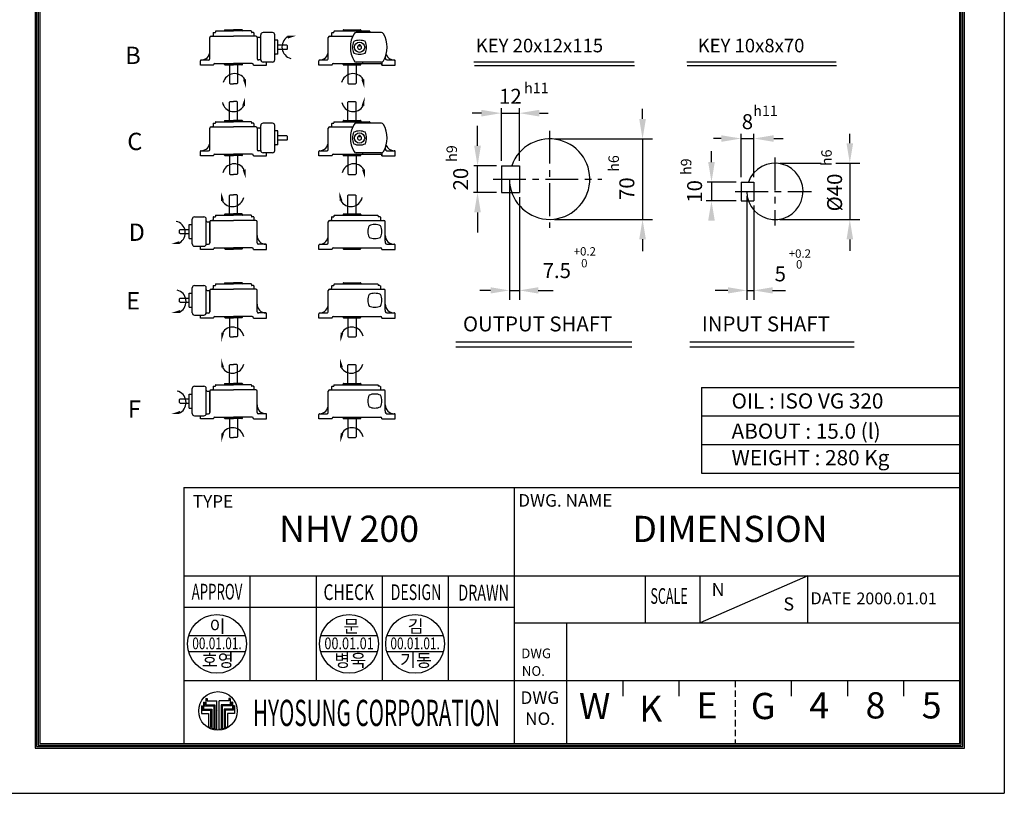
# Model space of a CAD drawing. Extents: x 47 to 2662, y -210 to 537.
# Drawn here: x 463 to 650, y 0 to 148 of the extents above; entities that cross this region are included whole.
import ezdxf
from ezdxf.enums import TextEntityAlignment as Align

# ---------------------------------------------------------------- set-up
doc = ezdxf.new("R2010")
doc.units = 0
doc.header["$LTSCALE"] = 5
doc.header["$MEASUREMENT"] = 0
doc.header["$PDMODE"] = 1
doc.linetypes.add('CENTER', pattern=[2, 1.25, -0.25, 0.25, -0.25])
doc.linetypes.add('HIDDEN', pattern=[0.375, 0.25, -0.125])
doc.layers.get('0').update_dxf_attribs({"color": 8, "linetype": 'CONTINUOUS'})
doc.layers.get('DEFPOINTS').update_dxf_attribs({"linetype": 'CONTINUOUS'})
for name, color, linetype in [('C', 1, 'CENTER'), ('D', 7, 'CONTINUOUS'), ('DT', 2, 'CONTINUOUS'), ('O', 3, 'CONTINUOUS')]:
    doc.layers.add(name, color=color, linetype=linetype)
doc.styles.add('A25', font='romans', dxfattribs={"width": 0.85, "height": 2.5, "bigfont": 'hgtxt'})
doc.styles.add('A3', font='ROMANS', dxfattribs={"width": 0.85, "height": 2.8, "bigfont": 'HGTXT'})
doc.styles.add('A5', font='romans', dxfattribs={"height": 5, "bigfont": 'hgtxt'})
doc.styles.get("Standard").update_dxf_attribs({"font": 'romans.shx', "height": 3, "bigfont": 'whgtxt.shx'})

# ---------------------------------------------------------------- blocks, each defined once
blk = doc.blocks.new('NAME')
at = {"layer": 'D'}
for p, q in [((-95.35, -123.97), (-106.16, -123.97)), ((-70.15, -123.97), (-80.96, -123.97)), ((-57.55, -123.97), (-68.36, -123.97)), ((-95.35, -126.96), (-106.16, -126.96)), ((-70.15, -126.96), (-80.96, -126.96)), ((-57.55, -126.96), (-68.36, -126.96))]:
    blk.add_line(p, q, dxfattribs=at)
for centre in [(-100.76, -125.47), (-75.56, -125.47), (-62.96, -125.47)]:
    blk.add_circle(centre, 5.61, dxfattribs=at)
for s, p in [('이', (-102.18, -123.33)), ('문', (-76.65, -123.33)), ('김', (-64.37, -123.33)), ('호영', (-103.66, -129.83)), ('병욱', (-78.38, -129.83)), ('기동', (-65.84, -129.83))]:
    blk.add_text(s, height=2.43, dxfattribs=at).set_placement(p)
at = {"layer": 'D', "style": 'A3'}
for s, width, p, p2 in [('00.01.01.', 0.60411, (-105.47, -126.5), (-96.04, -126.5)), ('00.01.01', 0.673282, (-80.27, -126.5), (-70.84, -126.5)), ('00.01.01.', 0.60411, (-67.67, -126.5), (-58.24, -126.5))]:
    blk.add_text(s, height=2.244, rotation=360, dxfattribs=dict(at, width=width)).set_placement(p, p2, align=Align.FIT)
at = {"layer": 'D', "style": 'A5', "width": 0.534349}
blk.add_text('HYOSUNG CORPORATION', height=5, dxfattribs=at).set_placement((-93.89, -141.14), (-46.75, -141.14), align=Align.FIT)

msp = doc.modelspace()

# ---------------------------------------------------------------- linework, layer by layer
at = {"color": 7, "linetype": 'ByBlock'}
for p, q in [((550.7, 129.71), (548.95, 129.71)), ((554.51, 120.63), (554.51, 130.69)), ((554.51, 129.71), (557.95, 129.71)), ((557.95, 120.63), (557.95, 130.69)), ((561.76, 129.71), (563.47, 129.71)), ((581.45, 128.6), (581.45, 130.53)), ((549.97, 123.48), (549.97, 127.28)), ((564.67, 124.8), (583.36, 124.8)), ((581.45, 124.8), (581.45, 109.46)), ((596.45, 124.87), (594.96, 124.87)), ((600.25, 117.52), (600.25, 125.74)), ((600.25, 124.87), (602.67, 124.87)), ((602.67, 117.52), (602.67, 125.74)), ((606.47, 124.87), (608.28, 124.87)), ((620.99, 123.96), (620.99, 125.79)), ((594.6, 120.38), (594.6, 122.47)), ((553.56, 119.68), (549.28, 119.68)), ((549.97, 114.58), (549.97, 119.68)), ((607.65, 120.16), (615.54, 120.16)), ((618.33, 120.16), (622.89, 120.16)), ((620.99, 120.16), (620.99, 109.42)), ((599.3, 116.57), (593.8, 116.57)), ((594.6, 116.57), (594.6, 113)), ((553.56, 114.58), (549.2, 114.58)), ((556.05, 116.23), (556.05, 94.11)), ((557.95, 113.68), (557.95, 94.11)), ((599.3, 113), (593.58, 113)), ((601.33, 113.89), (601.33, 94.11)), ((602.67, 112.1), (602.67, 94.11)), ((549.97, 110.78), (549.97, 106.98)), ((564.67, 109.46), (583.36, 109.46)), ((607.65, 109.42), (622.89, 109.42)), ((581.45, 105.66), (581.45, 103.36)), ((620.99, 105.62), (620.99, 103.46)), ((552.45, 95.91), (550.42, 95.91)), ((556.05, 95.91), (557.95, 95.91)), ((561.55, 95.91), (564.39, 95.91)), ((597.73, 95.91), (595.32, 95.91)), ((601.33, 95.91), (602.67, 95.91)), ((606.27, 95.91), (608.7, 95.91))]:
    msp.add_line(p, q, dxfattribs=at)
for points in [[(550.7, 130.34), (550.7, 129.07), (554.51, 129.71)], [(561.76, 130.34), (561.76, 129.07), (557.95, 129.71)], [(580.82, 128.6), (582.09, 128.6), (581.45, 124.8)], [(596.45, 125.5), (596.45, 124.24), (600.25, 124.87)], [(606.47, 125.5), (606.47, 124.24), (602.67, 124.87)], [(549.33, 123.48), (550.6, 123.48), (549.97, 119.68)], [(620.36, 123.96), (621.62, 123.96), (620.99, 120.16)], [(593.97, 120.38), (595.23, 120.38), (594.6, 116.57)], [(549.33, 110.78), (550.6, 110.78), (549.97, 114.58)], [(593.97, 109.2), (595.23, 109.2), (594.6, 113)], [(580.82, 105.66), (582.09, 105.66), (581.45, 109.46)], [(620.36, 105.62), (621.62, 105.62), (620.99, 109.42)], [(552.45, 96.51), (552.45, 95.31), (556.05, 95.91)], [(561.55, 96.51), (561.55, 95.31), (557.95, 95.91)], [(597.73, 96.51), (597.73, 95.31), (601.33, 95.91)], [(606.27, 96.51), (606.27, 95.31), (602.67, 95.91)]]:
    msp.add_solid(points, dxfattribs=at)
at = {"layer": 'C'}
for p, q in [((563.72, 126.33), (563.72, 107.83)), ((606.7, 121.23), (606.7, 108.28)), ((552.93, 117.13), (573.68, 117.13)), ((599.15, 114.79), (613.68, 114.79))]:
    msp.add_line(p, q, dxfattribs=at)
at = {"layer": 'D', "color": 9}
for p in [(650.46, 297), (440.46, 0)]:
    msp.add_line(p, (650.46, 0), dxfattribs=at)
at = {"layer": 'D'}
for p, q in [((499.53, 145), (499.53, 144.55)), ((499.58, 145.09), (499.9, 145.09)), ((499.63, 145.09), (499.9, 145.09)), ((499.98, 145.3), (499.98, 145.16)), ((500.05, 145.38), (503.41, 145.38)), ((501.72, 145.55), (501.72, 145.45)), ((501.79, 145.62), (503.41, 145.62)), ((505.04, 145.62), (503.41, 145.62)), ((506.78, 145.38), (503.41, 145.38)), ((505.11, 145.55), (505.11, 145.45)), ((506.85, 145.3), (506.85, 145.16)), ((507.25, 145.09), (506.93, 145.09)), ((507.2, 145.09), (506.93, 145.09)), ((507.3, 145), (507.3, 144.55)), ((508.61, 139.9), (508.61, 144.65)), ((510.86, 145.09), (509.05, 145.09)), ((511.3, 139.9), (511.3, 144.65)), ((522.13, 145), (522.13, 144.55)), ((522.18, 145.09), (522.5, 145.09)), ((522.23, 145.09), (522.5, 145.09)), ((522.57, 145.3), (522.57, 145.16)), ((522.65, 145.38), (529.38, 145.38)), ((524.32, 145.55), (524.32, 145.45)), ((524.39, 145.62), (527.64, 145.62)), ((531.64, 145.09), (526.79, 145.09)), ((527.71, 145.55), (527.71, 145.45)), ((529.45, 145.3), (529.45, 145.09)), ((498.9, 140.09), (498.9, 144.13)), ((499.18, 144.41), (503.41, 144.41)), ((507.65, 144.41), (503.41, 144.41)), ((508.41, 144.14), (507.93, 144.14)), ((507.93, 144.13), (507.93, 140.09)), ((511.88, 143.61), (511.39, 143.61)), ((511.88, 140.94), (511.88, 143.61)), ((521.5, 140.09), (521.5, 144.13)), ((521.78, 144.41), (526.18, 144.41)), ((527.35, 142.76), (527.35, 142.51)), ((527.59, 142.76), (527.35, 142.76)), ((527.59, 142.76), (527.59, 142.51)), ((511.88, 140.94), (511.39, 140.94)), ((513.6, 142.66), (511.88, 142.66)), ((513.6, 141.88), (511.88, 141.88)), ((513.7, 142.56), (513.6, 142.66)), ((513.6, 141.88), (513.7, 141.98)), ((513.7, 141.98), (513.7, 142.56)), ((527.59, 142.51), (527.35, 142.51)), ((497.11, 138.88), (497.11, 139.7)), ((497.25, 139.85), (498.66, 139.85)), ((499.83, 139.17), (503.41, 139.17)), ((500.05, 139.17), (503.41, 139.17)), ((501.72, 139.02), (501.72, 139.13)), ((507, 139.17), (503.41, 139.17)), ((506.78, 139.17), (503.41, 139.17)), ((505.11, 139.02), (505.11, 139.13)), ((508.61, 139.85), (508.17, 139.85)), ((510.86, 139.46), (509.05, 139.46)), ((509.72, 138.88), (509.72, 139.46)), ((519.71, 138.88), (519.71, 139.7)), ((519.85, 139.85), (521.26, 139.85)), ((522.42, 139.17), (531.54, 139.17)), ((522.65, 139.17), (526.01, 139.17)), ((524.32, 139.02), (524.32, 139.13)), ((531.64, 139.46), (526.79, 139.46)), ((527.71, 139.02), (527.71, 139.13)), ((528.05, 139.46), (528.05, 139.17)), ((531.74, 139.47), (531.74, 138.97)), ((532.37, 140.42), (532.37, 140.14)), ((532.66, 139.85), (534.1, 139.85)), ((534.26, 138.88), (534.26, 139.7)), ((499.63, 138.88), (497.11, 138.88)), ((499.63, 138.88), (499.63, 138.97)), ((501.81, 138.92), (503.41, 138.92)), ((502.64, 138.92), (502.64, 135.43)), ((505.02, 138.92), (503.41, 138.92)), ((504.19, 138.92), (504.19, 135.43)), ((507.2, 138.88), (507.2, 138.97)), ((507.2, 138.88), (509.72, 138.88)), ((522.23, 138.88), (519.71, 138.88)), ((522.23, 138.88), (522.23, 138.97)), ((524.41, 138.92), (527.61, 138.92)), ((525.24, 138.92), (525.24, 135.43)), ((526.79, 138.92), (526.79, 135.43)), ((531.74, 138.88), (531.74, 138.97)), ((531.74, 138.88), (534.26, 138.88)), ((502.64, 135.43), (502.78, 135.29)), ((502.78, 135.29), (503.41, 135.29)), ((504.05, 135.29), (503.41, 135.29)), ((504.19, 135.43), (504.05, 135.29)), ((525.24, 135.43), (525.38, 135.29)), ((525.38, 135.29), (526.65, 135.29)), ((526.65, 135.29), (526.79, 135.43)), ((502.64, 131.82), (502.78, 131.96)), ((502.64, 128.32), (502.64, 131.82)), ((502.78, 131.96), (503.41, 131.96)), ((504.05, 131.96), (503.41, 131.96)), ((504.19, 131.82), (504.05, 131.96)), ((504.19, 128.32), (504.19, 131.82)), ((525.24, 131.82), (525.38, 131.96)), ((525.24, 128.32), (525.24, 131.82)), ((525.38, 131.96), (526.65, 131.96)), ((526.65, 131.96), (526.79, 131.82)), ((526.79, 128.32), (526.79, 131.82)), ((499.58, 127.79), (499.9, 127.79)), ((499.63, 127.79), (499.9, 127.79)), ((499.98, 128.01), (499.98, 127.86)), ((500.05, 128.08), (503.41, 128.08)), ((501.72, 128.25), (501.72, 128.15)), ((501.79, 128.32), (503.41, 128.32)), ((505.04, 128.32), (503.41, 128.32)), ((506.78, 128.08), (503.41, 128.08)), ((505.11, 128.25), (505.11, 128.15)), ((506.85, 128.01), (506.85, 127.86)), ((507.25, 127.79), (506.93, 127.79)), ((507.2, 127.79), (506.93, 127.79)), ((510.86, 127.79), (509.05, 127.79)), ((522.18, 127.79), (522.5, 127.79)), ((522.23, 127.79), (522.5, 127.79)), ((522.57, 128.01), (522.57, 127.86)), ((522.65, 128.08), (529.38, 128.08)), ((524.32, 128.25), (524.32, 128.15)), ((524.39, 128.32), (527.64, 128.32)), ((531.64, 127.79), (526.79, 127.79)), ((527.71, 128.25), (527.71, 128.15)), ((529.45, 128.01), (529.45, 127.79)), ((498.9, 122.79), (498.9, 126.83)), ((499.18, 127.11), (503.41, 127.11)), ((499.53, 127.7), (499.53, 127.25)), ((507.65, 127.11), (503.41, 127.11)), ((507.3, 127.7), (507.3, 127.25)), ((508.41, 126.84), (507.93, 126.84)), ((507.93, 126.83), (507.93, 122.79)), ((508.61, 122.6), (508.61, 127.35)), ((511.3, 122.6), (511.3, 127.35)), ((511.88, 126.31), (511.39, 126.31)), ((511.88, 123.64), (511.88, 126.31)), ((521.5, 122.79), (521.5, 126.83)), ((521.78, 127.11), (526.18, 127.11)), ((522.13, 127.7), (522.13, 127.25)), ((513.6, 125.36), (511.88, 125.36)), ((513.6, 124.59), (511.88, 124.59)), ((513.7, 125.27), (513.6, 125.36)), ((513.6, 124.59), (513.7, 124.68)), ((513.7, 124.68), (513.7, 125.27)), ((527.35, 125.46), (527.35, 125.22)), ((527.59, 125.46), (527.35, 125.46)), ((527.59, 125.22), (527.35, 125.22)), ((527.59, 125.46), (527.59, 125.22)), ((497.11, 121.58), (497.11, 122.4)), ((497.25, 122.55), (498.66, 122.55)), ((508.61, 122.55), (508.17, 122.55)), ((510.86, 122.16), (509.05, 122.16)), ((509.72, 121.58), (509.72, 122.16)), ((511.88, 123.64), (511.39, 123.64)), ((519.71, 121.58), (519.71, 122.4)), ((519.85, 122.55), (521.26, 122.55)), ((531.64, 122.16), (526.79, 122.16)), ((528.05, 122.16), (528.05, 121.87)), ((531.74, 122.17), (531.74, 121.68)), ((532.37, 123.12), (532.37, 122.84)), ((532.66, 122.55), (534.1, 122.55)), ((534.26, 121.58), (534.26, 122.4)), ((499.63, 121.58), (497.11, 121.58)), ((499.63, 121.58), (499.63, 121.68)), ((499.83, 121.87), (503.41, 121.87)), ((500.05, 121.87), (503.41, 121.87)), ((501.72, 121.72), (501.72, 121.84)), ((501.81, 121.63), (503.41, 121.63)), ((502.64, 121.63), (502.64, 118.13)), ((507, 121.87), (503.41, 121.87)), ((506.78, 121.87), (503.41, 121.87)), ((505.02, 121.63), (503.41, 121.63)), ((504.19, 121.63), (504.19, 118.13)), ((505.11, 121.72), (505.11, 121.84)), ((507.2, 121.58), (507.2, 121.68)), ((507.2, 121.58), (509.72, 121.58)), ((522.23, 121.58), (519.71, 121.58)), ((522.23, 121.58), (522.23, 121.68)), ((522.42, 121.87), (531.54, 121.87)), ((522.65, 121.87), (526.01, 121.87)), ((524.32, 121.72), (524.32, 121.84)), ((524.41, 121.63), (527.61, 121.63)), ((525.24, 121.63), (525.24, 118.13)), ((526.79, 121.63), (526.79, 118.13)), ((527.71, 121.72), (527.71, 121.84)), ((531.74, 121.58), (531.74, 121.68)), ((531.74, 121.58), (534.26, 121.58)), ((502.64, 118.13), (502.78, 117.99)), ((502.78, 117.99), (503.41, 117.99)), ((504.05, 117.99), (503.41, 117.99)), ((504.19, 118.13), (504.05, 117.99)), ((525.24, 118.13), (525.38, 117.99)), ((525.38, 117.99), (526.65, 117.99)), ((526.65, 117.99), (526.79, 118.13)), ((502.64, 113.98), (502.78, 114.11)), ((502.64, 110.48), (502.64, 113.98)), ((502.78, 114.11), (503.41, 114.11)), ((504.05, 114.11), (503.41, 114.11)), ((504.19, 113.98), (504.05, 114.11)), ((504.19, 110.48), (504.19, 113.98)), ((525.24, 113.98), (525.38, 114.11)), ((525.24, 110.48), (525.24, 113.98)), ((525.38, 114.11), (526.65, 114.11)), ((526.65, 114.11), (526.79, 113.98)), ((526.79, 110.48), (526.79, 113.98)), ((495.53, 104.76), (495.53, 109.5)), ((495.97, 109.94), (497.78, 109.94)), ((498.22, 104.76), (498.22, 109.5)), ((498.42, 109), (498.9, 109)), ((498.9, 104.95), (498.9, 108.99)), ((498.9, 108.99), (498.9, 104.95)), ((499.18, 109.26), (503.41, 109.26)), ((499.53, 109.86), (499.53, 109.41)), ((499.53, 109.86), (499.53, 109.41)), ((499.58, 109.94), (499.9, 109.94)), ((499.58, 109.94), (499.9, 109.94)), ((499.63, 109.94), (499.9, 109.94)), ((499.63, 109.94), (499.9, 109.94)), ((499.98, 110.16), (499.98, 110.02)), ((499.98, 110.16), (499.98, 110.02)), ((500.05, 110.23), (503.41, 110.23)), ((501.72, 110.4), (501.72, 110.31)), ((501.79, 110.48), (503.41, 110.48)), ((505.04, 110.48), (503.41, 110.48)), ((506.78, 110.23), (503.41, 110.23)), ((507.65, 109.26), (503.41, 109.26)), ((505.11, 110.4), (505.11, 110.31)), ((506.85, 110.16), (506.85, 110.02)), ((507.25, 109.94), (506.93, 109.94)), ((507.2, 109.94), (506.93, 109.94)), ((507.3, 109.86), (507.3, 109.41)), ((507.93, 104.95), (507.93, 108.99)), ((521.5, 104.95), (521.5, 108.99)), ((521.78, 109.26), (532.09, 109.26)), ((522.13, 109.85), (522.13, 109.41)), ((522.23, 109.94), (522.57, 109.94)), ((522.23, 109.94), (522.5, 109.94)), ((522.57, 110.16), (522.57, 109.94)), ((522.65, 110.23), (530.92, 110.23)), ((524.32, 110.4), (524.32, 110.31)), ((524.39, 110.48), (527.64, 110.48)), ((527.71, 110.4), (527.71, 110.31)), ((530.99, 110.16), (530.99, 109.94)), ((531.34, 109.94), (530.99, 109.94)), ((531.44, 109.86), (531.44, 109.41)), ((532.37, 105.27), (532.37, 109.01)), ((493.13, 107.42), (493.23, 107.52)), ((493.13, 106.84), (493.13, 107.42)), ((493.23, 107.52), (494.95, 107.52)), ((494.95, 105.8), (494.95, 108.46)), ((494.95, 108.46), (495.44, 108.46)), ((493.23, 106.74), (493.13, 106.84)), ((493.23, 106.74), (494.95, 106.74)), ((494.95, 105.8), (495.44, 105.8)), ((532.37, 105.27), (532.37, 105)), ((495.97, 104.32), (497.78, 104.32)), ((497.11, 103.73), (497.11, 104.32)), ((497.11, 103.73), (497.11, 104.32)), ((499.63, 103.73), (497.11, 103.73)), ((499.63, 103.73), (497.11, 103.73)), ((498.22, 104.7), (498.66, 104.7)), ((498.22, 104.7), (498.66, 104.7)), ((499.63, 103.73), (499.63, 103.83)), ((499.63, 103.73), (499.63, 103.83)), ((499.83, 104.02), (503.41, 104.02)), ((500.05, 104.02), (503.41, 104.02)), ((501.72, 103.88), (501.72, 103.99)), ((501.81, 103.78), (503.41, 103.78)), ((507, 104.02), (503.41, 104.02)), ((506.78, 104.02), (503.41, 104.02)), ((505.02, 103.78), (503.41, 103.78)), ((505.11, 103.88), (505.11, 103.99)), ((507.2, 103.73), (507.2, 103.83)), ((507.2, 103.73), (509.72, 103.73)), ((509.58, 104.7), (508.17, 104.7)), ((509.72, 103.73), (509.72, 104.56)), ((519.71, 103.73), (519.71, 104.56)), ((522.23, 103.73), (519.71, 103.73)), ((519.85, 104.7), (521.26, 104.7)), ((522.23, 103.73), (522.23, 103.83)), ((522.42, 104.02), (531.54, 104.02)), ((522.65, 104.02), (526.01, 104.02)), ((524.32, 103.88), (524.32, 103.99)), ((524.41, 103.78), (527.61, 103.78)), ((527.71, 103.88), (527.71, 103.99)), ((531.74, 103.73), (531.74, 103.83)), ((531.74, 103.73), (534.26, 103.73)), ((532.66, 104.7), (534.1, 104.7)), ((534.26, 103.73), (534.26, 104.56)), ((495.53, 91.65), (495.53, 96.4)), ((495.97, 96.84), (497.78, 96.84)), ((498.22, 91.65), (498.22, 96.4)), ((498.42, 95.89), (498.9, 95.89)), ((498.9, 95.88), (498.9, 91.84)), ((498.9, 91.84), (498.9, 95.88)), ((499.18, 96.16), (503.41, 96.16)), ((499.53, 96.76), (499.53, 96.31)), ((499.53, 96.76), (499.53, 96.31)), ((499.58, 96.84), (499.9, 96.84)), ((499.58, 96.84), (499.9, 96.84)), ((499.63, 96.84), (499.9, 96.84)), ((499.63, 96.84), (499.9, 96.84)), ((499.98, 97.06), (499.98, 96.91)), ((499.98, 97.06), (499.98, 96.91)), ((500.05, 97.13), (503.41, 97.13)), ((501.72, 97.3), (501.72, 97.2)), ((501.79, 97.37), (503.41, 97.37)), ((505.04, 97.37), (503.41, 97.37)), ((506.78, 97.13), (503.41, 97.13)), ((507.65, 96.16), (503.41, 96.16)), ((505.11, 97.3), (505.11, 97.2)), ((506.85, 97.06), (506.85, 96.91)), ((507.25, 96.84), (506.93, 96.84)), ((507.2, 96.84), (506.93, 96.84)), ((507.3, 96.76), (507.3, 96.31)), ((507.93, 91.84), (507.93, 95.88)), ((521.5, 91.84), (521.5, 95.88)), ((521.78, 96.16), (532.09, 96.16)), ((522.13, 96.74), (522.13, 96.31)), ((522.23, 96.84), (522.57, 96.84)), ((522.23, 96.84), (522.5, 96.84)), ((522.57, 97.06), (522.57, 96.84)), ((522.65, 97.13), (530.92, 97.13)), ((524.32, 97.3), (524.32, 97.2)), ((524.39, 97.37), (527.64, 97.37)), ((527.71, 97.3), (527.71, 97.2)), ((530.99, 97.06), (530.99, 96.84)), ((531.34, 96.84), (530.99, 96.84)), ((531.44, 96.76), (531.44, 96.31)), ((532.37, 92.17), (532.37, 95.9)), ((493.13, 94.32), (493.23, 94.41)), ((493.13, 93.74), (493.13, 94.32)), ((493.23, 94.41), (494.95, 94.41)), ((494.95, 92.69), (494.95, 95.36)), ((494.95, 95.36), (495.44, 95.36)), ((493.23, 93.64), (493.13, 93.74)), ((493.23, 93.64), (494.95, 93.64)), ((494.95, 92.69), (495.44, 92.69)), ((532.37, 92.17), (532.37, 91.89)), ((495.97, 91.21), (497.78, 91.21)), ((497.11, 90.63), (497.11, 91.21)), ((497.11, 90.63), (497.11, 91.21)), ((499.63, 90.63), (497.11, 90.63)), ((499.63, 90.63), (497.11, 90.63)), ((498.22, 91.6), (498.66, 91.6)), ((498.22, 91.6), (498.66, 91.6)), ((499.63, 90.63), (499.63, 90.73)), ((499.63, 90.63), (499.63, 90.73)), ((499.83, 90.92), (503.41, 90.92)), ((500.05, 90.92), (503.41, 90.92)), ((501.72, 90.78), (501.72, 90.89)), ((501.81, 90.68), (503.41, 90.68)), ((502.64, 90.68), (502.64, 87.18)), ((507, 90.92), (503.41, 90.92)), ((506.78, 90.92), (503.41, 90.92)), ((505.02, 90.68), (503.41, 90.68)), ((504.19, 90.68), (504.19, 87.18)), ((505.11, 90.78), (505.11, 90.89)), ((507.2, 90.63), (507.2, 90.73)), ((507.2, 90.63), (509.72, 90.63)), ((509.58, 91.6), (508.17, 91.6)), ((509.72, 90.63), (509.72, 91.46)), ((519.71, 90.63), (519.71, 91.46)), ((522.23, 90.63), (519.71, 90.63)), ((519.85, 91.6), (521.26, 91.6)), ((522.23, 90.63), (522.23, 90.73)), ((522.42, 90.92), (531.54, 90.92)), ((522.65, 90.92), (526.01, 90.92)), ((524.32, 90.78), (524.32, 90.89)), ((524.41, 90.68), (527.61, 90.68)), ((525.24, 90.68), (525.24, 87.18)), ((526.79, 90.68), (526.79, 87.18)), ((527.71, 90.78), (527.71, 90.89)), ((531.74, 90.63), (531.74, 90.73)), ((531.74, 90.63), (534.26, 90.63)), ((532.66, 91.6), (534.1, 91.6)), ((534.26, 90.63), (534.26, 91.46)), ((502.64, 87.18), (502.78, 87.04)), ((502.78, 87.04), (503.41, 87.04)), ((504.05, 87.04), (503.41, 87.04)), ((504.19, 87.18), (504.05, 87.04)), ((525.24, 87.18), (525.38, 87.04)), ((525.38, 87.04), (526.65, 87.04)), ((526.65, 87.04), (526.79, 87.18)), ((502.64, 81.66), (502.78, 81.8)), ((502.64, 78.16), (502.64, 81.66)), ((502.78, 81.8), (503.41, 81.8)), ((504.05, 81.8), (503.41, 81.8)), ((504.19, 81.66), (504.05, 81.8)), ((504.19, 78.16), (504.19, 81.66)), ((525.24, 81.66), (525.38, 81.8)), ((525.24, 78.16), (525.24, 81.66)), ((525.38, 81.8), (526.65, 81.8)), ((526.65, 81.8), (526.79, 81.66)), ((526.79, 78.16), (526.79, 81.66)), ((495.53, 72.44), (495.53, 77.19)), ((495.97, 77.63), (497.78, 77.63)), ((498.22, 72.44), (498.22, 77.19)), ((499.53, 77.55), (499.53, 77.1)), ((499.53, 77.55), (499.53, 77.1)), ((499.58, 77.63), (499.9, 77.63)), ((499.58, 77.63), (499.9, 77.63)), ((499.63, 77.63), (499.9, 77.63)), ((499.63, 77.63), (499.9, 77.63)), ((499.98, 77.85), (499.98, 77.7)), ((499.98, 77.85), (499.98, 77.7)), ((500.05, 77.92), (503.41, 77.92)), ((501.72, 78.09), (501.72, 77.99)), ((501.79, 78.16), (503.41, 78.16)), ((505.04, 78.16), (503.41, 78.16)), ((506.78, 77.92), (503.41, 77.92)), ((505.11, 78.09), (505.11, 77.99)), ((506.85, 77.85), (506.85, 77.7)), ((507.2, 77.63), (506.93, 77.63)), ((507.25, 77.63), (506.93, 77.63)), ((507.3, 77.55), (507.3, 77.1)), ((522.13, 77.53), (522.13, 77.1)), ((522.23, 77.63), (522.5, 77.63)), ((522.23, 77.63), (522.57, 77.63)), ((522.57, 77.85), (522.57, 77.63)), ((522.65, 77.92), (530.92, 77.92)), ((524.32, 78.09), (524.32, 77.99)), ((524.39, 78.16), (527.64, 78.16)), ((527.71, 78.09), (527.71, 77.99)), ((530.99, 77.85), (530.99, 77.63)), ((531.34, 77.63), (530.99, 77.63)), ((531.44, 77.55), (531.44, 77.1)), ((592.67, 77.41), (641.96, 77.41)), ((592.67, 77.41), (592.67, 61.07)), ((493.13, 75.11), (493.23, 75.21)), ((493.23, 75.21), (494.95, 75.21)), ((494.95, 73.48), (494.95, 76.15)), ((494.95, 76.15), (495.44, 76.15)), ((498.42, 76.68), (498.9, 76.68)), ((498.9, 72.63), (498.9, 76.67)), ((498.9, 76.67), (498.9, 72.63)), ((499.18, 76.95), (503.41, 76.95)), ((507.65, 76.95), (503.41, 76.95)), ((507.93, 72.63), (507.93, 76.67)), ((521.5, 72.63), (521.5, 76.67)), ((521.78, 76.95), (532.09, 76.95)), ((532.37, 72.96), (532.37, 76.69)), ((493.13, 74.53), (493.13, 75.11)), ((493.23, 74.43), (493.13, 74.53)), ((493.23, 74.43), (494.95, 74.43)), ((494.95, 73.48), (495.44, 73.48)), ((495.97, 72), (497.78, 72)), ((497.11, 71.42), (497.11, 72)), ((497.11, 71.42), (497.11, 72)), ((499.63, 71.42), (497.11, 71.42)), ((499.63, 71.42), (497.11, 71.42)), ((498.22, 72.39), (498.66, 72.39)), ((498.22, 72.39), (498.66, 72.39)), ((499.63, 71.42), (499.63, 71.52)), ((499.63, 71.42), (499.63, 71.52)), ((499.83, 71.71), (503.41, 71.71)), ((500.05, 71.71), (503.41, 71.71)), ((501.72, 71.57), (501.72, 71.68)), ((501.81, 71.47), (503.41, 71.47)), ((502.64, 71.47), (502.64, 67.97)), ((506.78, 71.71), (503.41, 71.71)), ((507, 71.71), (503.41, 71.71)), ((505.02, 71.47), (503.41, 71.47)), ((504.19, 71.47), (504.19, 67.97)), ((505.11, 71.57), (505.11, 71.68)), ((507.2, 71.42), (507.2, 71.52)), ((507.2, 71.42), (509.72, 71.42)), ((509.58, 72.39), (508.17, 72.39)), ((509.72, 71.42), (509.72, 72.25)), ((519.71, 71.42), (519.71, 72.25)), ((522.23, 71.42), (519.71, 71.42)), ((519.85, 72.39), (521.26, 72.39)), ((522.23, 71.42), (522.23, 71.52)), ((522.42, 71.71), (531.54, 71.71)), ((522.65, 71.71), (526.01, 71.71)), ((524.32, 71.57), (524.32, 71.68)), ((524.41, 71.47), (527.61, 71.47)), ((525.24, 71.47), (525.24, 67.97)), ((526.79, 71.47), (526.79, 67.97)), ((527.71, 71.57), (527.71, 71.68)), ((531.74, 71.42), (531.74, 71.52)), ((531.74, 71.42), (534.26, 71.42)), ((532.37, 72.96), (532.37, 72.68)), ((532.66, 72.39), (534.1, 72.39)), ((534.26, 71.42), (534.26, 72.25)), ((592.67, 71.96), (641.96, 71.96)), ((502.64, 67.97), (502.78, 67.83)), ((502.78, 67.83), (503.41, 67.83)), ((504.05, 67.83), (503.41, 67.83)), ((504.19, 67.97), (504.05, 67.83)), ((525.24, 67.97), (525.38, 67.83)), ((525.38, 67.83), (526.65, 67.83)), ((526.65, 67.83), (526.79, 67.97)), ((592.67, 66.52), (641.96, 66.52)), ((592.67, 61.07), (641.96, 61.07)), ((493.96, 58.3), (642.16, 58.3)), ((493.96, 58.3), (493.96, 9.5)), ((556.96, 58.3), (556.96, 9.5)), ((493.96, 41.5), (641.96, 41.5)), ((506.56, 41.5), (506.56, 21.5)), ((519.16, 41.5), (519.16, 21.5)), ((531.76, 41.5), (531.76, 21.5)), ((544.36, 41.5), (544.36, 21.5)), ((581.96, 41.5), (581.96, 32.5)), ((612.96, 41.5), (592.46, 32.5)), ((592.46, 32.5), (592.46, 41.5)), ((612.96, 32.5), (612.96, 41.5)), ((493.96, 35.5), (556.96, 35.5)), ((556.96, 32.5), (641.96, 32.5)), ((566.96, 32.5), (566.96, 9.5)), ((493.96, 21.5), (641.96, 21.5)), ((577.68, 21.5), (577.68, 18.5)), ((588.39, 21.5), (588.39, 18.5)), ((609.82, 21.5), (609.82, 18.5)), ((620.53, 21.5), (620.53, 18.5)), ((631.25, 21.5), (631.25, 18.5)), ((497.68, 17.36), (497.88, 17.36)), ((497.68, 17.36), (497.68, 16.05)), ((497.88, 17.36), (497.88, 16.65)), ((498.16, 18.07), (498.36, 18.07)), ((498.16, 18.07), (498.16, 16.85)), ((498.36, 18.07), (498.36, 17.65)), ((498.36, 17.65), (500.25, 17.65)), ((500.25, 12.24), (500.25, 17.65)), ((502.55, 17.65), (500.65, 17.65)), ((500.65, 12.24), (500.65, 17.65)), ((502.75, 18.07), (502.55, 18.07)), ((502.55, 18.07), (502.55, 17.65)), ((502.75, 18.07), (502.75, 16.85)), ((503.23, 17.36), (503.03, 17.36)), ((503.03, 17.36), (503.03, 16.65)), ((503.23, 17.36), (503.23, 16.05)), ((497.28, 16.66), (497.48, 16.66)), ((497.28, 16.66), (497.28, 15.25)), ((497.28, 15.25), (498.65, 15.25)), ((497.48, 16.66), (497.48, 15.85)), ((497.48, 15.85), (499.05, 15.85)), ((497.68, 16.05), (499.25, 16.05)), ((497.88, 16.65), (499.65, 16.65)), ((498.16, 16.85), (499.85, 16.85)), ((498.65, 15.25), (498.65, 12.73)), ((499.05, 15.85), (499.05, 12.52)), ((499.25, 16.05), (499.25, 12.44)), ((499.65, 16.65), (499.65, 12.32)), ((499.85, 16.85), (499.85, 12.28)), ((500.45, 15.71), (500.45, 15.71)), ((502.75, 16.85), (501.05, 16.85)), ((501.05, 16.85), (501.05, 12.28)), ((503.03, 16.65), (501.25, 16.65)), ((501.25, 16.65), (501.25, 12.32)), ((503.23, 16.05), (501.65, 16.05)), ((501.65, 16.05), (501.65, 12.44)), ((503.43, 15.85), (501.85, 15.85)), ((501.85, 15.85), (501.85, 12.52)), ((502.25, 15.25), (502.25, 12.73)), ((503.63, 15.25), (502.25, 15.25)), ((503.63, 16.66), (503.43, 16.66)), ((503.43, 16.66), (503.43, 15.85)), ((503.63, 16.66), (503.63, 15.25))]:
    msp.add_line(p, q, dxfattribs=at)
at = {"layer": 'D', "linetype": 'HIDDEN'}
msp.add_line((599.11, 21.5), (599.11, 9.5), dxfattribs=at)
at = {"layer": 'D'}
for centre, radius in [((527.47, 142.27), 0.97), ((527.47, 124.97), 0.97), ((500.45, 15.71), 3.68)]:
    msp.add_circle(centre, radius, dxfattribs=at)
for centre, radius, start, end in [((499.63, 144.99), 0.097, 90, 180), ((499.9, 145.16), 0.0728, 270, 0), ((500.05, 145.3), 0.0728, 90, 180), ((501.64, 145.45), 0.0728, 270, 360), ((501.79, 145.55), 0.0728, 90, 180), ((505.04, 145.55), 0.0728, 0, 90), ((505.19, 145.45), 0.0728, 180, 270), ((506.78, 145.3), 0.0728, 0, 90), ((506.93, 145.16), 0.0728, 180, 270), ((507.2, 144.99), 0.097, 0, 90), ((509.05, 144.65), 0.44, 90, 180), ((510.86, 144.65), 0.44, 0, 90), ((522.23, 144.99), 0.097, 90, 180), ((522.5, 145.16), 0.0728, 270, 0), ((522.65, 145.3), 0.0728, 90, 180), ((524.24, 145.45), 0.0728, 270, 360), ((524.39, 145.55), 0.0728, 90, 180), ((530.96, 142.27), 5.24, 150.3336, 209.6664), ((526.79, 144.65), 0.437, 90, 150.3336), ((527.64, 145.55), 0.0728, 0, 90), ((527.78, 145.45), 0.0728, 180, 270), ((529.38, 145.3), 0.0728, 0, 90), ((531.64, 144.65), 0.437, 29.6664, 90), ((527.47, 142.27), 5.24, 330.3336, 29.6664), ((499.18, 144.13), 0.277, 90, 180), ((499.39, 144.55), 0.146, 270, 360), ((507.44, 144.55), 0.146, 180, 270), ((507.65, 144.13), 0.277, 0, 90), ((508.41, 144.33), 0.194, 270, 0), ((511.39, 143.7), 0.097, 180, 270), ((514.88, 142.32), 2.23, 120.6632, 256.6253), ((521.78, 144.13), 0.277, 90, 180), ((521.99, 144.55), 0.146, 270, 360), ((528.8, 142.27), 2.67, 155.7048, 204.2952), ((527.47, 140.94), 2.67, 65.7048, 114.2952), ((526.13, 142.27), 2.67, 335.7048, 24.2952), ((497.21, 141.54), 1.7, 271.508, 0), ((511.39, 140.84), 0.097, 90, 180), ((519.8, 141.54), 1.7, 271.508, 0), ((527.47, 143.61), 2.67, 245.7048, 294.2952), ((527.47, 142.27), 0.388, 108.21, 71.79), ((497.25, 139.7), 0.146, 91.508, 180), ((498.66, 140.09), 0.243, 270, 0), ((499.83, 138.97), 0.194, 90, 180), ((501.81, 139.02), 0.097, 180, 270), ((505.02, 139.02), 0.097, 270, 360), ((507, 138.97), 0.194, 0, 90), ((508.17, 140.09), 0.243, 180, 270), ((509.05, 139.9), 0.44, 180, 270), ((510.86, 139.9), 0.44, 270, 0), ((519.85, 139.7), 0.146, 91.508, 180), ((521.26, 140.09), 0.243, 270, 0), ((522.42, 138.97), 0.194, 90, 180), ((524.41, 139.02), 0.097, 180, 270), ((526.79, 139.9), 0.437, 209.6664, 270), ((527.61, 139.02), 0.097, 270, 360), ((531.54, 138.97), 0.194, 0, 90), ((531.64, 139.9), 0.437, 270, 330.3336), ((532.66, 140.14), 0.291, 180, 270), ((534.07, 141.54), 1.7, 203.8559, 270), ((534.11, 139.7), 0.146, 0, 95.3687), ((503.63, 135.02), 2.23, 30.6632, 166.6253), ((526.21, 135.02), 2.23, 30.6632, 166.6253), ((503.46, 132.24), 2.23, 193.3747, 329.3368), ((526.25, 132.24), 2.23, 193.3747, 329.3368), ((499.63, 127.69), 0.097, 90, 180), ((499.9, 127.86), 0.0728, 270, 0), ((500.05, 128.01), 0.0728, 90, 180), ((501.64, 128.15), 0.0728, 270, 360), ((501.79, 128.25), 0.0728, 90, 180), ((505.04, 128.25), 0.0728, 0, 90), ((505.19, 128.15), 0.0728, 180, 270), ((506.78, 128.01), 0.0728, 0, 90), ((506.93, 127.86), 0.0728, 180, 270), ((507.2, 127.69), 0.097, 0, 90), ((509.05, 127.35), 0.44, 90, 180), ((510.86, 127.35), 0.44, 0, 90), ((522.23, 127.69), 0.097, 90, 180), ((522.5, 127.86), 0.0728, 270, 0), ((522.65, 128.01), 0.0728, 90, 180), ((524.24, 128.15), 0.0728, 270, 360), ((524.39, 128.25), 0.0728, 90, 180), ((526.79, 127.35), 0.437, 90, 150.3336), ((527.64, 128.25), 0.0728, 0, 90), ((527.78, 128.15), 0.0728, 180, 270), ((529.38, 128.01), 0.0728, 0, 90), ((531.64, 127.35), 0.437, 29.6664, 90), ((499.18, 126.83), 0.277, 90, 180), ((499.39, 127.25), 0.146, 270, 360), ((507.44, 127.25), 0.146, 180, 270), ((507.65, 126.83), 0.277, 0, 90), ((508.41, 127.03), 0.194, 270, 0), ((511.39, 126.41), 0.097, 180, 270), ((521.78, 126.83), 0.277, 90, 180), ((521.99, 127.25), 0.146, 270, 360), ((530.96, 124.97), 5.24, 150.3336, 209.6664), ((528.8, 124.97), 2.67, 155.7048, 204.2952), ((527.47, 123.64), 2.67, 65.7048, 114.2952), ((526.13, 124.97), 2.67, 335.7048, 24.2952), ((527.47, 124.97), 5.24, 330.3336, 29.6664), ((497.21, 124.25), 1.7, 271.508, 0), ((519.8, 124.25), 1.7, 271.508, 0), ((527.47, 124.97), 0.388, 108.21, 71.79), ((497.25, 122.4), 0.146, 91.508, 180), ((498.66, 122.79), 0.243, 270, 0), ((508.17, 122.79), 0.243, 180, 270), ((509.05, 122.6), 0.44, 180, 270), ((510.86, 122.6), 0.44, 270, 0), ((511.39, 123.54), 0.097, 90, 180), ((519.85, 122.4), 0.146, 91.508, 180), ((521.26, 122.79), 0.243, 270, 0), ((527.47, 126.31), 2.67, 245.7048, 294.2952), ((526.79, 122.6), 0.437, 209.6664, 270), ((531.64, 122.6), 0.437, 270, 330.3336), ((532.66, 122.84), 0.291, 180, 270), ((534.07, 124.25), 1.7, 203.8559, 270), ((534.11, 122.4), 0.146, 0, 95.3687), ((499.83, 121.68), 0.194, 90, 180), ((501.81, 121.72), 0.097, 180, 270), ((505.02, 121.72), 0.097, 270, 360), ((507, 121.68), 0.194, 0, 90), ((522.42, 121.68), 0.194, 90, 180), ((524.41, 121.72), 0.097, 180, 270), ((527.61, 121.72), 0.097, 270, 360), ((531.54, 121.68), 0.194, 0, 90), ((503.55, 117.81), 2.23, 30.6632, 166.6253), ((526.34, 117.81), 2.23, 30.6632, 166.6253), ((503.19, 114.13), 2.23, 210.6632, 346.6253), ((525.8, 114.13), 2.23, 210.6632, 346.6253), ((491.99, 106.91), 2.23, 300.6632, 76.6253), ((495.97, 109.5), 0.44, 90, 180), ((497.78, 109.5), 0.44, 0, 90), ((498.42, 109.19), 0.194, 180, 270), ((499.18, 108.99), 0.277, 90, 180), ((499.18, 108.99), 0.277, 90, 180), ((499.39, 109.41), 0.146, 270, 360), ((499.39, 109.41), 0.146, 270, 360), ((499.63, 109.85), 0.097, 90, 180), ((499.63, 109.85), 0.097, 90, 180), ((499.9, 110.02), 0.0728, 270, 0), ((499.9, 110.02), 0.0728, 270, 0), ((500.05, 110.16), 0.0728, 90, 180), ((500.05, 110.16), 0.0728, 90, 180), ((501.64, 110.31), 0.0728, 270, 360), ((501.79, 110.4), 0.0728, 90, 180), ((505.04, 110.4), 0.0728, 0, 90), ((505.19, 110.31), 0.0728, 180, 270), ((506.78, 110.16), 0.0728, 0, 90), ((506.93, 110.02), 0.0728, 180, 270), ((507.2, 109.85), 0.097, 0, 90), ((507.44, 109.41), 0.146, 180, 270), ((507.65, 108.99), 0.277, 0, 90), ((521.78, 108.99), 0.277, 90, 180), ((521.99, 109.41), 0.146, 270, 360), ((522.23, 109.85), 0.097, 90, 180), ((522.65, 110.16), 0.0728, 90, 180), ((524.24, 110.31), 0.0728, 270, 360), ((524.39, 110.4), 0.0728, 90, 180), ((527.64, 110.4), 0.0728, 0, 90), ((527.78, 110.31), 0.0728, 180, 270), ((530.92, 110.16), 0.0728, 0, 90), ((531.34, 109.85), 0.097, 0, 90), ((531.58, 109.41), 0.146, 180, 270), ((532.09, 108.99), 0.277, 4.0177, 90), ((495.44, 108.56), 0.097, 270, 0), ((531.7, 107.13), 2.67, 155.7048, 204.2952), ((530.37, 105.8), 2.67, 65.7048, 114.2952), ((529.03, 107.13), 2.67, 335.7048, 24.2952), ((495.44, 105.7), 0.097, 0, 90), ((509.62, 106.4), 1.7, 180, 268.492), ((519.8, 106.4), 1.7, 271.508, 0), ((530.37, 108.46), 2.67, 245.7048, 294.2952), ((534.07, 106.4), 1.7, 180, 270), ((495.97, 104.76), 0.44, 180, 270), ((497.78, 104.76), 0.44, 270, 360), ((498.66, 104.95), 0.243, 270, 0), ((498.66, 104.95), 0.243, 270, 0), ((499.83, 103.83), 0.194, 90, 180), ((499.83, 103.83), 0.194, 90, 180), ((501.81, 103.88), 0.097, 180, 270), ((505.02, 103.88), 0.097, 270, 360), ((507, 103.83), 0.194, 0, 90), ((508.17, 104.95), 0.243, 180, 270), ((509.58, 104.56), 0.146, 0, 88.492), ((519.85, 104.56), 0.146, 91.508, 180), ((521.26, 104.95), 0.243, 270, 0), ((522.42, 103.83), 0.194, 90, 180), ((524.41, 103.88), 0.097, 180, 270), ((527.61, 103.88), 0.097, 270, 360), ((531.54, 103.83), 0.194, 0, 90), ((532.66, 105), 0.291, 180, 270), ((534.11, 104.56), 0.146, 0, 95.3687), ((492.14, 93.78), 2.23, 300.6632, 76.6253), ((495.97, 96.4), 0.44, 90, 180), ((497.78, 96.4), 0.44, 0, 90), ((498.42, 96.09), 0.194, 180, 270), ((499.18, 95.88), 0.277, 90, 180), ((499.18, 95.88), 0.277, 90, 180), ((499.39, 96.31), 0.146, 270, 360), ((499.39, 96.31), 0.146, 270, 360), ((499.63, 96.74), 0.097, 90, 180), ((499.63, 96.74), 0.097, 90, 180), ((499.9, 96.91), 0.0728, 270, 0), ((499.9, 96.91), 0.0728, 270, 0), ((500.05, 97.06), 0.0728, 90, 180), ((500.05, 97.06), 0.0728, 90, 180), ((501.64, 97.2), 0.0728, 270, 360), ((501.79, 97.3), 0.0728, 90, 180), ((505.04, 97.3), 0.0728, 0, 90), ((505.19, 97.2), 0.0728, 180, 270), ((506.78, 97.06), 0.0728, 0, 90), ((506.93, 96.91), 0.0728, 180, 270), ((507.2, 96.74), 0.097, 0, 90), ((507.44, 96.31), 0.146, 180, 270), ((507.65, 95.88), 0.277, 0, 90), ((521.78, 95.88), 0.277, 90, 180), ((521.99, 96.31), 0.146, 270, 360), ((522.23, 96.74), 0.097, 90, 180), ((522.65, 97.06), 0.0728, 90, 180), ((524.24, 97.2), 0.0728, 270, 360), ((524.39, 97.3), 0.0728, 90, 180), ((527.64, 97.3), 0.0728, 0, 90), ((527.78, 97.2), 0.0728, 180, 270), ((530.92, 97.06), 0.0728, 0, 90), ((531.34, 96.74), 0.097, 0, 90), ((531.58, 96.31), 0.146, 180, 270), ((532.09, 95.88), 0.277, 4.0177, 90), ((495.44, 95.46), 0.097, 270, 0), ((531.7, 94.03), 2.67, 155.7048, 204.2952), ((530.37, 92.69), 2.67, 65.7048, 114.2952), ((529.03, 94.03), 2.67, 335.7048, 24.2952), ((495.44, 92.6), 0.097, 0, 90), ((509.62, 93.3), 1.7, 180, 268.492), ((519.8, 93.3), 1.7, 271.508, 0), ((530.37, 95.36), 2.67, 245.7048, 294.2952), ((534.07, 93.3), 1.7, 180, 270), ((495.97, 91.65), 0.44, 180, 270), ((497.78, 91.65), 0.44, 270, 360), ((498.66, 91.84), 0.243, 270, 0), ((498.66, 91.84), 0.243, 270, 0), ((499.83, 90.73), 0.194, 90, 180), ((499.83, 90.73), 0.194, 90, 180), ((501.81, 90.78), 0.097, 180, 270), ((505.02, 90.78), 0.097, 270, 360), ((507, 90.73), 0.194, 0, 90), ((508.17, 91.84), 0.243, 180, 270), ((509.58, 91.46), 0.146, 0, 88.492), ((519.85, 91.46), 0.146, 91.508, 180), ((521.26, 91.84), 0.243, 270, 0), ((522.42, 90.73), 0.194, 90, 180), ((524.41, 90.78), 0.097, 180, 270), ((527.61, 90.78), 0.097, 270, 360), ((531.54, 90.73), 0.194, 0, 90), ((532.66, 91.89), 0.291, 180, 270), ((534.11, 91.46), 0.146, 0, 95.3687), ((503.22, 86.67), 2.23, 13.3747, 149.3368), ((525.98, 86.67), 2.23, 13.3747, 149.3368), ((503.22, 82.36), 2.23, 210.6632, 346.6253), ((525.9, 82.36), 2.23, 210.6632, 346.6253), ((495.97, 77.19), 0.44, 90, 180), ((497.78, 77.19), 0.44, 0, 90), ((499.39, 77.1), 0.146, 270, 360), ((499.39, 77.1), 0.146, 270, 360), ((499.63, 77.53), 0.097, 90, 180), ((499.63, 77.53), 0.097, 90, 180), ((499.9, 77.7), 0.0728, 270, 0), ((499.9, 77.7), 0.0728, 270, 0), ((500.05, 77.85), 0.0728, 90, 180), ((500.05, 77.85), 0.0728, 90, 180), ((501.64, 77.99), 0.0728, 270, 360), ((501.79, 78.09), 0.0728, 90, 180), ((505.04, 78.09), 0.0728, 0, 90), ((505.19, 77.99), 0.0728, 180, 270), ((506.78, 77.85), 0.0728, 0, 90), ((506.93, 77.7), 0.0728, 180, 270), ((507.2, 77.53), 0.097, 0, 90), ((507.44, 77.1), 0.146, 180, 270), ((521.99, 77.1), 0.146, 270, 360), ((522.23, 77.53), 0.097, 90, 180), ((522.65, 77.85), 0.0728, 90, 180), ((524.24, 77.99), 0.0728, 270, 360), ((524.39, 78.09), 0.0728, 90, 180), ((527.64, 78.09), 0.0728, 0, 90), ((527.78, 77.99), 0.0728, 180, 270), ((530.92, 77.85), 0.0728, 0, 90), ((531.34, 77.53), 0.097, 0, 90), ((531.58, 77.1), 0.146, 180, 270), ((492.14, 74.53), 2.23, 300.6632, 76.6253), ((495.44, 76.25), 0.097, 270, 0), ((498.42, 76.88), 0.194, 180, 270), ((499.18, 76.67), 0.277, 90, 180), ((499.18, 76.67), 0.277, 90, 180), ((507.65, 76.67), 0.277, 0, 90), ((521.78, 76.67), 0.277, 90, 180), ((531.7, 74.82), 2.67, 155.7048, 204.2952), ((530.37, 73.48), 2.67, 65.7048, 114.2952), ((529.03, 74.82), 2.67, 335.7048, 24.2952), ((532.09, 76.67), 0.277, 4.0177, 90), ((495.44, 73.39), 0.097, 0, 90), ((509.62, 74.09), 1.7, 180, 268.492), ((519.8, 74.09), 1.7, 271.508, 0), ((530.37, 76.15), 2.67, 245.7048, 294.2952), ((534.07, 74.09), 1.7, 180, 270), ((495.97, 72.44), 0.44, 180, 270), ((497.78, 72.44), 0.44, 270, 360), ((498.66, 72.63), 0.243, 270, 0), ((498.66, 72.63), 0.243, 270, 0), ((499.83, 71.52), 0.194, 90, 180), ((499.83, 71.52), 0.194, 90, 180), ((501.81, 71.57), 0.097, 180, 270), ((505.02, 71.57), 0.097, 270, 360), ((507, 71.52), 0.194, 0, 90), ((508.17, 72.63), 0.243, 180, 270), ((509.58, 72.25), 0.146, 0, 88.492), ((519.85, 72.25), 0.146, 91.508, 180), ((521.26, 72.63), 0.243, 270, 0), ((522.42, 71.52), 0.194, 90, 180), ((524.41, 71.57), 0.097, 180, 270), ((527.61, 71.57), 0.097, 270, 360), ((531.54, 71.52), 0.194, 0, 90), ((532.66, 72.68), 0.291, 180, 270), ((534.11, 72.25), 0.146, 0, 95.3687), ((503.22, 67.49), 2.23, 13.3747, 149.3368), ((525.98, 67.49), 2.23, 13.3747, 149.3368), ((500.45, 15.71), 3.48, 238.8158, 246.2513), ((500.45, 15.71), 3.48, 249.8064, 256.6953), ((500.45, 15.71), 3.48, 260.0612, 266.7018), ((500.45, 15.71), 3.48, 273.2982, 279.9388), ((500.45, 15.71), 3.48, 283.3047, 290.1936), ((500.45, 15.71), 3.48, 293.7487, 301.1842)]:
    msp.add_arc(centre, radius, start, end, dxfattribs=at)
at = {"layer": 'DEFPOINTS', "color": 0, "linetype": 'ByBlock'}
for p in [(557.95, 129.71), (563.72, 124.8), (602.67, 124.87), (549.97, 119.68), (554.51, 119.68), (554.51, 119.68), (557.95, 119.68), (606.7, 120.16), (606.7, 120.16), (556.05, 117.13), (556.05, 117.13), (600.25, 116.57), (600.25, 116.57), (600.25, 116.57), (600.25, 116.57), (602.67, 116.57), (602.67, 116.57), (554.47, 114.58), (554.51, 114.58), (557.95, 114.58), (601.33, 114.79), (601.33, 114.79), (601.33, 114.79), (594.6, 113), (600.22, 113), (600.25, 113), (600.25, 113), (600.25, 113), (602.67, 113), (563.72, 109.46), (581.45, 109.46), (606.7, 109.42), (606.7, 109.42), (620.99, 109.42), (557.95, 95.91), (602.67, 95.91)]:
    msp.add_point(p, dxfattribs=at)
at = {"layer": 'DT'}
for p, q in [((465.56, 287.4), (465.56, 8.6)), ((642.86, 8.6), (642.86, 287.4)), ((465.86, 287.1), (465.86, 8.9)), ((466.16, 286.8), (466.16, 9.2)), ((466.46, 286.5), (466.46, 9.5)), ((641.96, 9.5), (641.96, 286.5)), ((642.26, 9.2), (642.26, 286.8)), ((642.56, 8.9), (642.56, 287.1)), ((466.46, 9.5), (641.96, 9.5)), ((465.56, 8.6), (642.86, 8.6)), ((465.86, 8.9), (642.56, 8.9)), ((466.16, 9.2), (642.26, 9.2))]:
    msp.add_line(p, q, dxfattribs=at)
for points in [[(513.71, 144.48), (513.8, 143.93), (515.39, 144.49)], [(505.79, 136.19), (505.24, 136.09), (505.8, 134.5)], [(528.37, 136.19), (527.82, 136.09), (528.37, 134.5)], [(505.62, 131.07), (505.07, 131.16), (505.63, 132.75)], [(528.4, 131.07), (527.86, 131.16), (528.41, 132.75)], [(505.71, 118.98), (505.16, 118.89), (505.72, 117.3)], [(528.49, 118.98), (527.95, 118.89), (528.5, 117.3)], [(501.03, 112.96), (501.58, 113.06), (501.03, 114.65)], [(523.64, 112.96), (524.19, 113.06), (523.63, 114.65)], [(493.16, 104.75), (493.06, 105.3), (491.47, 104.74)], [(493.31, 91.63), (493.22, 92.17), (491.62, 91.62)], [(501.07, 87.84), (501.61, 87.74), (501.06, 86.15)], [(523.83, 87.84), (524.37, 87.74), (523.82, 86.15)], [(501.07, 81.19), (501.61, 81.28), (501.06, 82.87)], [(523.74, 81.19), (524.29, 81.28), (523.74, 82.87)], [(493.31, 72.37), (493.22, 72.92), (491.62, 72.36)], [(501.07, 68.66), (501.61, 68.57), (501.06, 66.98)], [(523.83, 68.66), (524.37, 68.57), (523.82, 66.98)]]:
    msp.add_solid(points, dxfattribs=at)
at = {"layer": 'O'}
for p, q in [((549.27, 139.5), (579.84, 139.5)), ((589.87, 139.5), (618.36, 139.5)), ((549.37, 138.78), (579.94, 138.78)), ((589.97, 138.78), (618.46, 138.78)), ((554.51, 119.68), (557.95, 119.68)), ((554.51, 119.68), (554.51, 114.58)), ((557.95, 119.68), (557.95, 114.58)), ((600.25, 116.57), (600.25, 113)), ((600.25, 116.57), (602.67, 116.57)), ((602.67, 116.57), (602.67, 113)), ((554.51, 114.58), (557.95, 114.58)), ((600.25, 113), (602.67, 113)), ((545.8, 86.1), (579.43, 86.1)), ((545.8, 85.14), (579.43, 85.14)), ((590.46, 86.1), (621.79, 86.1)), ((590.46, 85.14), (621.79, 85.14))]:
    msp.add_line(p, q, dxfattribs=at)
for centre, radius in [((563.72, 117.13), 7.67), ((606.7, 114.79), 5.37)]:
    msp.add_arc(centre, radius, 180, 160.5755, dxfattribs=at)

# ---------------------------------------------------------------- block references
at = {"layer": 'D'}
msp.add_blockref('NAME', (601.02, 153.97), dxfattribs=at)

# ---------------------------------------------------------------- texts
at = {"color": 7, "linetype": 'ByBlock', "style": 'A3'}
for s, height, p in [('h11', 1.996, (561.2, 134.26)), ('12', 2.851, (556.23, 132.56)), ('h11', 1.996, (604.91, 129.9)), ('8', 2.85, (601.46, 127.72)), ('+0.2', 1.597, (570.44, 103.15)), ('+0.2', 1.597, (611.46, 102.73)), ('0', 1.6, (570.34, 100.89)), ('0', 1.6, (611.33, 100.67)), ('7.5', 2.851, (565.09, 99.31)), ('5', 2.85, (607.73, 98.69))]:
    msp.add_text(s, height=height, dxfattribs=at).set_placement(p, align=Align.MIDDLE)
for s, height, p in [('h9', 1.996, (545.31, 122.01)), ('h6', 1.996, (616.8, 121.2)), ('h6', 1.996, (576.2, 120.11)), ('h9', 1.996, (590.02, 119.5)), ('20', 2.851, (547.12, 117.13)), ('70', 2.851, (578.82, 115.31)), ('10', 2.851, (591.75, 114.79)), ('%%c40', 2.851, (618.46, 114.58))]:
    msp.add_text(s, height=height, rotation=90, dxfattribs=at).set_placement(p, align=Align.MIDDLE)
at = {"layer": 'D'}
for s, height, style, p in [('OIL : ISO VG 320', 2.904, 'A3', (598.43, 73.37)), ('ABOUT : 15.0 (l)', 2.904, 'A3', (598.43, 67.62)), ('WEIGHT : 280 Kg', 2.904, 'A3', (598.43, 62.55)), ('2000.01.01', 2.25, 'A25', (622.25, 36.04)), ('DWG', 1.848, 'A3', (558.31, 25.76)), ('NO.', 1.848, 'A3', (558.42, 22.4))]:
    msp.add_text(s, height=height, dxfattribs=dict(at, style=style)).set_placement(p)
for s, height, p in [('TYPE', 2.4, (495.65, 55.67)), ('DWG. NAME', 2.4, (557.73, 55.86)), ('DATE', 2.304, (613.47, 37.19)), ('DWG', 2.4, (558.17, 18.24))]:
    msp.add_text(s, height=height, dxfattribs=at).set_placement(p, align=Align.MIDDLE_LEFT)
for s, width, p, p2 in [('APPROV', 0.563582, (495.44, 36.95), (505.1, 36.95)), ('CHECK', 0.669603, (520.58, 36.86), (530.24, 36.86)), ('DESIGN', 0.632055, (533.4, 36.86), (543.06, 36.86)), ('DRAWN', 0.663038, (546.31, 36.76), (555.97, 36.76)), ('SCALE', 0.53563, (582.95, 36.13), (590.07, 36.13))]:
    msp.add_text(s, height=3, dxfattribs=dict(at, width=width)).set_placement(p, p2, align=Align.FIT)
at = {"layer": 'D', "style": 'A25'}
for s, p in [('N', (595.86, 38.53)), ('S', (609.34, 35.79))]:
    msp.add_text(s, height=2.5, dxfattribs=at).set_placement(p, align=Align.MIDDLE)
at = {"layer": 'D'}
msp.add_text('NO.', height=2.4, dxfattribs=at).set_placement((559.05, 13.04))
at = {"layer": 'DT', "style": 'A3'}
for s, height, p in [('KEY 20x12x115', 2.592, (549.63, 141.31)), ('KEY 10x8x70', 2.592, (591.96, 141.31)), ('OUTPUT SHAFT', 2.8512, (547.19, 88.09)), ('INPUT SHAFT', 2.8512, (592.76, 88.09))]:
    msp.add_text(s, height=height, dxfattribs=at).set_placement(p)
at = {"layer": 'DT'}
for s, p in [('B', (482.76, 139.08)), ('C', (483.15, 122.67)), ('D', (483.41, 105.35)), ('E', (482.95, 92.28)), ('F', (483.26, 71.63))]:
    msp.add_text(s, height=3.3, dxfattribs=at).set_placement(p)
at = {"layer": 'DT', "style": 'A5'}
for s, p in [('NHV 200', (525.46, 49.8)), ('DIMENSION', (598.13, 49.77)), ('W', (572.32, 16)), ('E', (593.74, 16.13)), ('G', (604.46, 16)), ('4', (615.16, 16.13)), ('8', (625.89, 16.13)), ('5', (636.6, 16.13))]:
    msp.add_text(s, height=5, dxfattribs=at).set_placement(p, align=Align.MIDDLE)
msp.add_text('K', height=5, dxfattribs=at).set_placement((583.02, 16.13), align=Align.MIDDLE_CENTER)

doc.saveas('drawing.dxf')
